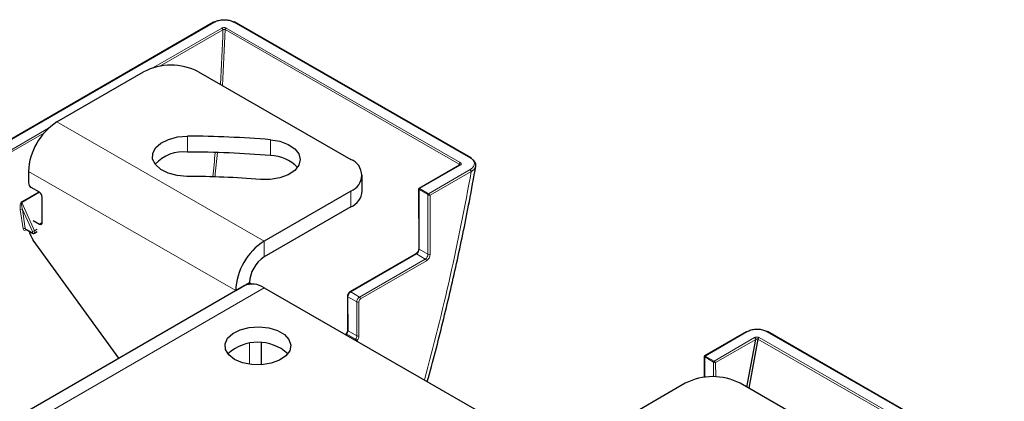
# Model space of a CAD drawing. Units: millimetres. Extents: x 15 to 200, y 14 to 256.
# Drawn here: x 177 to 190, y 154 to 159 of the extents above; entities that cross this region are included whole.
import ezdxf

# ---------------------------------------------------------------- set-up
doc = ezdxf.new("R2010")
doc.units = ezdxf.units.MM

msp = doc.modelspace()

# ---------------------------------------------------------------- linework, layer by layer
at = {"color": 7, "linetype": 'Continuous', "lineweight": 30}
for p, q in [((179.302391, 158.495733), (176.411073, 156.82604)), ((182.623394, 156.743806), (179.57213, 158.496833)), ((177.280834, 157.207788), (178.398063, 157.852971)), ((179.105168, 157.854018), (181.070919, 156.724645)), ((182.472515, 156.651891), (181.950883, 156.350656)), ((182.469455, 156.663264), (182.466662, 156.647389)), ((176.914081, 156.570378), (176.914407, 156.423238)), ((181.217818, 156.31722), (181.217364, 156.521582)), ((177.055919, 156.301115), (176.949853, 156.362053)), ((181.945884, 156.341974), (181.947582, 155.575962)), ((177.09209, 155.912952), (177.091365, 156.239931)), ((181.070918, 156.317348), (179.953689, 155.672166)), ((181.071371, 156.112987), (179.954143, 155.467804)), ((176.879444, 155.824374), (176.964718, 155.775383)), ((176.976283, 155.938666), (177.056825, 155.892393)), ((176.989666, 155.774919), (177.025021, 155.795337)), ((178.079587, 154.16216), (176.976269, 155.686413)), ((181.90821, 155.507521), (181.059682, 155.017509)), ((179.694494, 155.094745), (174.42655, 152.052586)), ((179.586937, 155.034755), (179.763713, 155.136841)), ((179.763713, 155.136841), (179.79219, 155.119099)), ((179.953597, 155.06951), (183.14971, 153.233263)), ((181.028525, 154.963371), (181.029496, 154.525584)), ((181.010408, 154.475762), (181.003246, 154.46646)), ((186.171038, 154.502981), (185.634898, 154.193368)), ((189.500093, 152.75224), (186.448829, 154.505267)), ((179.917894, 154.07868), (179.917268, 154.361159)), ((186.178725, 153.790082), (186.29381, 154.404158)), ((186.323175, 154.408475), (186.204482, 153.775284)), ((185.629899, 154.184686), (185.630492, 153.917234)), ((185.384256, 153.839228), (184.267028, 153.194045)), ((188.057113, 152.710902), (186.091362, 153.840275))]:
    msp.add_line(p, q, dxfattribs=at)
at = {"color": 7, "linetype": 'Continuous', "lineweight": 0}
for p, q in [((176.420046, 156.824496), (179.312356, 158.494762)), ((179.562131, 158.49584), (182.613394, 156.742813)), ((179.408809, 158.418117), (178.51963, 157.904629)), ((178.606532, 157.925242), (179.422767, 158.396605)), ((179.450551, 158.397699), (182.469455, 156.663264)), ((182.483213, 156.683927), (179.464309, 158.418362)), ((177.17352, 157.127271), (176.534989, 156.758529)), ((177.280834, 157.207788), (179.953689, 155.672166)), ((176.554302, 156.74011), (177.111114, 157.061661)), ((178.964298, 156.820293), (178.963845, 157.024655)), ((180.035462, 156.775024), (180.035009, 156.979386)), ((181.958789, 156.348496), (182.48248, 156.65092)), ((182.610126, 156.594299), (182.071926, 156.283497)), ((179.586937, 155.034755), (176.914081, 156.570378)), ((182.093175, 156.263106), (182.624304, 156.569825)), ((181.951736, 156.336239), (182.064873, 156.271239)), ((181.95344, 155.56784), (181.951736, 156.336239)), ((182.071926, 156.283497), (181.958789, 156.348496)), ((177.047555, 156.305921), (176.825203, 156.177516)), ((176.82756, 156.169631), (177.055581, 156.30131)), ((181.070918, 156.317348), (181.071371, 156.112987)), ((182.064873, 156.271239), (182.066577, 155.50284)), ((182.094861, 155.502882), (182.093175, 156.263106)), ((176.808709, 156.078311), (176.843672, 155.832573)), ((176.992009, 155.804981), (176.82756, 156.169631)), ((176.836772, 156.081315), (176.966303, 155.794093)), ((176.871735, 155.835578), (176.836772, 156.081315)), ((176.960539, 155.784557), (176.871735, 155.835578)), ((177.027364, 155.825398), (176.992009, 155.804981)), ((177.09209, 155.912757), (177.056825, 155.892393)), ((176.877016, 155.813344), (176.887802, 155.819573)), ((179.954143, 155.467804), (179.953689, 155.672166)), ((181.069647, 155.016538), (181.918175, 155.50655)), ((181.918175, 155.50655), (182.031312, 155.44155)), ((182.066577, 155.50284), (181.95344, 155.56784)), ((182.031312, 155.44155), (181.182784, 154.951538)), ((181.196962, 154.927064), (182.04549, 155.417077)), ((174.685653, 152.027351), (179.953597, 155.06951)), ((179.586941, 155.032635), (179.586937, 155.034755)), ((181.034383, 154.955249), (181.147519, 154.890249)), ((181.035353, 154.517461), (181.034383, 154.955249)), ((181.182784, 154.951538), (181.069647, 155.016538)), ((181.147519, 154.890249), (181.14849, 154.452461)), ((181.176774, 154.452503), (181.175804, 154.890291)), ((181.010439, 154.462328), (181.018753, 154.473128)), ((181.018753, 154.473128), (181.13189, 154.408128)), ((181.14849, 154.452461), (181.035353, 154.517461)), ((186.181004, 154.50201), (185.642804, 154.191208)), ((185.755941, 154.126208), (186.279632, 154.428632)), ((186.336933, 154.429139), (189.355836, 152.694703)), ((189.490093, 152.751247), (186.43883, 154.504275)), ((179.765105, 154.084951), (179.764508, 154.354211)), ((181.13189, 154.408128), (181.123575, 154.397328)), ((181.148025, 154.383281), (181.153534, 154.390436)), ((186.29381, 154.404158), (185.77719, 154.105818)), ((189.342079, 152.67404), (186.323175, 154.408475)), ((185.748888, 154.11395), (185.635751, 154.17895)), ((185.635751, 154.17895), (185.63633, 153.917961)), ((185.642804, 154.191208), (185.755941, 154.126208)), ((185.749309, 153.924046), (185.748888, 154.11395)), ((185.77719, 154.105818), (185.777595, 153.923251))]:
    msp.add_line(p, q, dxfattribs=at)
at = {"color": 7, "linetype": 'Continuous', "lineweight": 30, "flags": 128}
for points in [[(178.95846, 156.506252), (178.831792, 156.517001), (178.715604, 156.547878), (178.619309, 156.596381), (178.550708, 156.658582), (178.515358, 156.729441), (178.516125, 156.803217), (178.552945, 156.873934), (178.622835, 156.935862), (178.720134, 156.983985), (178.836959, 157.014404), (178.963845, 157.024655)], [(180.035009, 156.979386), (180.157802, 156.958584), (180.265357, 156.918682), (180.348961, 156.862914), (180.401841, 156.795797), (180.419713, 156.722768), (180.401129, 156.649745), (180.347594, 156.582643), (180.263446, 156.526897), (180.155501, 156.487025), (180.032505, 156.466257), (179.904423, 156.466275)], [(179.571758, 154.148454), (179.49653, 154.207056), (179.454688, 154.275871), (179.449951, 154.348784), (179.48274, 154.419318), (179.550141, 154.481204), (179.646166, 154.528945), (179.762281, 154.558298), (179.88817, 154.566654), (180.012647, 154.553273), (180.124652, 154.519341), (180.214232, 154.467875), (180.273428, 154.403447), (180.29698, 154.331783), (180.282796, 154.259249), (180.232135, 154.192291), (180.1495, 154.136858), (180.042232, 154.097876), (179.919862, 154.078808), (179.793265, 154.081349), (179.673689, 154.105273), (179.571758, 154.148454)]]:
    msp.add_lwpolyline(points, dxfattribs=at)
at = {"color": 7, "linetype": 'Continuous', "lineweight": 0, "flags": 128}
for points in [[(176.966303, 155.794093), (176.967185, 155.791611), (176.967576, 155.789213), (176.967444, 155.787074), (176.966801, 155.785354), (176.965694, 155.784179), (176.964205, 155.783636), (176.962443, 155.783765), (176.960539, 155.784557)], [(176.989656, 155.774914), (176.990183, 155.77524), (176.993504, 155.778765), (176.995433, 155.783926), (176.995827, 155.790341), (176.994657, 155.797537), (176.992009, 155.804981)], [(181.018753, 154.473128), (181.016138, 154.474529), (181.013912, 154.475509), (181.012161, 154.476029), (181.010951, 154.476071), (181.010408, 154.475762)]]:
    msp.add_lwpolyline(points, dxfattribs=at)
at = {"color": 7, "linetype": 'Continuous', "lineweight": 30}
for centre, radius, start, end in [((179.306551, 158.486799), 0.009855, 53.9058057, 114.9686627), ((178.752628, 157.169463), 0.77, 62.7519102, 117.4177776), ((177.710829, 156.536161), 0.797482, 122.628555, 177.5409444), ((178.93932, 143.748656), 13.276021, 85.265915, 89.894157), ((178.911484, 156.331477), 0.491661, 83.833331, 137.7024287), ((178.939773, 143.544295), 13.276021, 85.265915, 89.894157), ((180.033322, 156.298772), 0.476257, 42.6698957, 89.7425051), ((180.994068, 156.520997), 0.217666, 290.6748498, 69.3248669), ((182.616925, 156.735177), 0.010784, 349.3220191, 53.1413625), ((178.936802, 144.781994), 11.724278, 85.265915, 89.894157), ((176.991174, 156.42685), 0.076851, 182.6945587, 237.4750213), ((177.014599, 156.236318), 0.076851, 2.6945587, 57.4750213), ((180.978977, 156.33386), 0.23942, 292.700195, 356.0146066), ((177.070556, 155.909365), 0.021831, 231.026326, 9.4593678), ((177.242968, 155.881294), 0.330313, 194.3615025, 216.1563494), ((180.383684, 155.000539), 0.797482, 122.628555, 177.5409444), ((180.177409, 155.119075), 0.414077, 122.628555, 177.5409444), ((179.802128, 154.857084), 0.260897, 54.509282, 114.3651864), ((179.873442, 153.79694), 0.572698, 47.7223386, 132.5317421), ((185.738822, 153.15572), 0.77, 62.7519102, 117.4177776)]:
    msp.add_arc(centre, radius, start, end, dxfattribs=at)
at = {"color": 7, "linetype": 'Continuous', "lineweight": 0}
for centre, radius, start, end in [((179.567967, 158.487911), 0.009845, 64.9829268, 126.3568597), ((179.39186, 158.391836), 0.031272, 8.7722616, 57.1807618), ((179.481312, 158.39213), 0.031261, 122.9503769, 169.7379185), ((182.61923, 156.734884), 0.009845, 64.9829268, 126.3568597), ((182.500216, 156.657694), 0.031261, 122.9503769, 169.7379185), ((182.476654, 156.64275), 0.010035, 54.509282, 114.3651864), ((182.593597, 156.56838), 0.03074, 2.6945587, 57.4750213), ((153.059661, 161.806776), 30.024885, 344.6966984, 349.9550713), ((181.967058, 156.335581), 0.015336, 122.628555, 177.5409444), ((182.080195, 156.270581), 0.015336, 122.628555, 177.5409444), ((176.826371, 156.045898), 0.036912, 73.6341029, 118.5868928), ((176.854359, 156.181938), 0.029489, 188.624808, 204.6658223), ((176.861334, 155.800161), 0.036912, 73.6341029, 118.5868928), ((176.88951, 155.816342), 0.012849, 141.3897303, 193.492451), ((176.970088, 155.783368), 0.009623, 172.9001708, 236.108369), ((176.935046, 155.903671), 0.113949, 285.9205583, 299.9930216), ((181.957554, 155.576981), 0.010024, 185.8304193, 245.7665127), ((181.91235, 155.49838), 0.010035, 54.509282, 114.3651864), ((181.87683, 155.57113), 0.076681, 302.628555, 357.5409444), ((181.989966, 155.50613), 0.076681, 302.628555, 357.5409444), ((181.987606, 155.507488), 0.107353, 302.628555, 357.5409444), ((182.080678, 155.530222), 0.0308, 242.7519102, 297.4177776), ((182.014784, 155.415631), 0.03074, 2.6945587, 57.4750213), ((181.038496, 154.964388), 0.010023, 185.8030273, 245.7689095), ((181.110993, 154.951959), 0.076681, 122.628555, 177.5409444), ((181.063822, 155.00837), 0.010033, 54.506367, 114.3987334), ((181.22413, 154.886959), 0.076681, 122.628555, 177.5409444), ((181.166256, 154.925619), 0.03074, 2.6945587, 57.4750213), ((181.161621, 154.917631), 0.0308, 242.7519102, 297.4177776), ((181.22177, 154.888317), 0.046009, 122.628555, 177.5409444), ((180.959215, 154.520695), 0.076207, 321.3769271, 357.5676656), ((181.039468, 154.526602), 0.010024, 185.8304193, 245.7665127), ((181.072352, 154.455696), 0.076207, 321.3769271, 357.5676656), ((181.162592, 154.479844), 0.0308, 242.7519102, 297.4177776), ((181.070181, 154.457031), 0.106689, 321.3769271, 357.5676656), ((186.175178, 154.49384), 0.010035, 54.509282, 114.3651864), ((186.263104, 154.402713), 0.03074, 2.6945587, 57.4750213), ((186.353936, 154.402906), 0.031261, 122.9503769, 169.7379185), ((186.444666, 154.496346), 0.009845, 64.9829268, 126.3568597), ((181.088726, 154.333234), 0.086442, 41.4326586, 60.0434648), ((185.651073, 154.178292), 0.015336, 122.628555, 177.5409444), ((185.76421, 154.113292), 0.015336, 122.628555, 177.5409444)]:
    msp.add_arc(centre, radius, start, end, dxfattribs=at)
for centre, major_axis, ratio, start_param, end_param in [((163.652041, 154.008353), (7.338411, 20.938957), 0.667651146, 5.114348197, 5.147748409), ((163.665962, 154.00319), (7.349119, 20.956155), 0.667585555, 5.113838887, 5.147988014), ((163.652041, 154.008353), (7.338411, 20.938957), 0.667651146, 5.058411072, 5.073120995), ((163.665962, 154.00319), (7.349119, 20.956155), 0.667585555, 5.058632577, 5.073332262), ((181.965897, 156.336231), (0.019946, -0.006196), 0.263489108, 3.230658742, 4.008020737), ((181.965897, 156.336231), (0.015377, -0.014136), 0.265225612, 2.275644441, 3.052625416), ((182.079033, 156.271231), (0.019946, -0.006196), 0.263489108, 4.008020737, 5.578817063), ((182.079033, 156.271231), (0.015377, -0.014136), 0.265225612, 0.704848115, 2.275644441), ((176.836993, 156.094645), (-0.006972, 0.084429), 0.353427682, 0.165427155, 1.736223482), ((176.850914, 156.089482), (-0.022645, 0.08045), 0.189579823, 0.048232262, 1.619028589), ((176.871956, 155.848907), (0.013355, 0.038105), 0.667651146, 2.231201958, 3.801998285), ((176.885877, 155.843744), (0.001862, 0.020835), 0.714742134, 2.036482759, 2.822990837), ((185.649911, 154.178943), (0.019946, -0.006196), 0.263489108, 3.230658742, 4.008020737), ((185.649911, 154.178943), (0.015377, -0.014136), 0.265225612, 2.275644441, 3.052625416), ((185.763048, 154.113943), (0.019946, -0.006196), 0.263489108, 4.008020737, 5.578817063), ((185.763048, 154.113943), (0.015377, -0.014136), 0.265225612, 0.704848115, 2.275644441)]:
    msp.add_ellipse(centre, major_axis=major_axis, ratio=ratio, start_param=start_param, end_param=end_param, dxfattribs=at)
at = {"color": 7, "linetype": 'Continuous', "lineweight": 30}
for points, knots in [([(179.312356, 158.494762), (179.322827, 158.500059), (179.347981, 158.512786), (179.398169, 158.52454), (179.45743, 158.526734), (179.516026, 158.517677), (179.546767, 158.503117), (179.562131, 158.49584)], [0, 0, 0, 0, 0.15034052, 0.361176466, 0.571928985, 0.786047481, 1, 1, 1, 1]), ([(182.624304, 156.569825), (182.639224, 156.579893), (182.669085, 156.600044), (182.687761, 156.63896), (182.682859, 156.678175), (182.662823, 156.706697), (182.643709, 156.719417), (182.639331, 156.722331)], [0, 0, 0, 0, 0.235452926, 0.471243367, 0.704459299, 0.932298624, 1, 1, 1, 1]), ([(182.057113, 153.860987), (182.062299, 153.879075), (182.140435, 154.151598), (182.272074, 154.676142), (182.449534, 155.432908), (182.584733, 156.087449), (182.656276, 156.487864), (182.683411, 156.639729)], [0, 0, 0, 0, 0.019305228, 0.290863051, 0.562443363, 0.83404757, 1, 1, 1, 1]), ([(182.475223, 156.653821), (182.475262, 156.653904), (182.475411, 156.654226), (182.474662, 156.653082), (182.472805, 156.652158), (182.472275, 156.651894)], [0, 0, 0, 0, 0.1985180672, 0.7709872921, 1, 1, 1, 1]), ([(181.951104, 156.350647), (181.95038, 156.350232), (181.948602, 156.349211), (181.946756, 156.34646), (181.945819, 156.343725), (181.945952, 156.342129), (181.945986, 156.341726)], [0, 0, 0, 0, 0.228045616, 0.560118501, 0.888723549, 1, 1, 1, 1]), ([(176.878881, 155.824607), (176.878902, 155.824585), (176.878949, 155.824537), (176.878989, 155.824629), (176.879011, 155.824679)], [0, 0, 0, 0, 0.455676156, 1, 1, 1, 1]), ([(176.964718, 155.775383), (176.967567, 155.77409), (176.973067, 155.771595), (176.982102, 155.771502), (176.987185, 155.77388), (176.989608, 155.775013)], [0, 0, 0, 0, 0.360088651, 0.694998394, 1, 1, 1, 1]), ([(181.947582, 155.575962), (181.947206, 155.571059), (181.946464, 155.561392), (181.940001, 155.543846), (181.930235, 155.527434), (181.918629, 155.514458), (181.911382, 155.509633), (181.90821, 155.507521)], [0, 0, 0, 0, 0.2084122774, 0.4108764097, 0.6219734064, 0.8345391409, 1, 1, 1, 1]), ([(181.059682, 155.017509), (181.055329, 155.014429), (181.04609, 155.007893), (181.035399, 154.992331), (181.029355, 154.976607), (181.028751, 154.966983), (181.028525, 154.963371)], [0, 0, 0, 0, 0.2532806973, 0.5376633513, 0.8264956986, 1, 1, 1, 1]), ([(181.029496, 154.525584), (181.029119, 154.520678), (181.028376, 154.511005), (181.021993, 154.493699), (181.015174, 154.482075), (181.010981, 154.476521), (181.010408, 154.475762)], [0, 0, 0, 0, 0.3220371553, 0.6348832794, 0.9500760519, 1, 1, 1, 1]), ([(186.43883, 154.504275), (186.429999, 154.508769), (186.405929, 154.521021), (186.355795, 154.533082), (186.292885, 154.535272), (186.230282, 154.525424), (186.197427, 154.509814), (186.181004, 154.50201)], [0, 0, 0, 0, 0.1238226, 0.337495113, 0.556518054, 0.778305377, 1, 1, 1, 1]), ([(185.635119, 154.193359), (185.634395, 154.192943), (185.632617, 154.191922), (185.630771, 154.189172), (185.629834, 154.186437), (185.629967, 154.184841), (185.630001, 154.184437)], [0, 0, 0, 0, 0.2280456162, 0.5601185007, 0.8887235494, 1, 1, 1, 1])]:
    msp.add_open_spline(points, degree=3, knots=knots, dxfattribs=at)
at = {"color": 7, "linetype": 'Continuous', "lineweight": 0}
for points, knots in [([(179.408809, 158.418117), (179.411141, 158.419296), (179.416734, 158.422126), (179.42789, 158.424737), (179.441054, 158.425225), (179.454069, 158.423213), (179.460897, 158.419979), (179.464309, 158.418362)], [0, 0, 0, 0, 0.150628002, 0.361438798, 0.572095869, 0.78613151, 1, 1, 1, 1]), ([(179.450551, 158.397699), (179.448869, 158.398813), (179.445541, 158.401016), (179.43896, 158.402301), (179.43229, 158.401709), (179.426695, 158.399599), (179.423936, 158.397496), (179.422767, 158.396605)], [0, 0, 0, 0, 0.21464079, 0.424709631, 0.631771651, 0.844005763, 1, 1, 1, 1]), ([(182.613394, 156.742813), (182.62122, 156.737738), (182.642552, 156.723905), (182.663621, 156.695058), (182.667584, 156.658828), (182.650647, 156.622743), (182.623631, 156.603779), (182.610126, 156.594299)], [0, 0, 0, 0, 0.1238225996, 0.3374951132, 0.5565180545, 0.7783053772, 1, 1, 1, 1]), ([(182.474768, 156.653544), (182.474814, 156.654845), (182.474916, 156.657732), (182.472678, 156.661092), (182.470316, 156.662684), (182.469455, 156.663264)], [0, 0, 0, 0, 0.343001142, 0.760566107, 1, 1, 1, 1]), ([(182.483213, 156.683927), (182.48495, 156.6828), (182.489689, 156.679728), (182.494371, 156.673318), (182.495252, 156.665264), (182.491487, 156.657243), (182.485482, 156.653027), (182.48248, 156.65092)], [0, 0, 0, 0, 0.123653197, 0.337345441, 0.556430806, 0.778261164, 1, 1, 1, 1]), ([(186.336933, 154.429139), (186.334973, 154.430136), (186.329626, 154.432858), (186.318486, 154.435539), (186.304502, 154.436025), (186.290586, 154.433836), (186.283283, 154.430366), (186.279632, 154.428632)], [0, 0, 0, 0, 0.123653197, 0.337345441, 0.556430806, 0.778261164, 1, 1, 1, 1]), ([(186.29381, 154.404158), (186.295712, 154.405489), (186.299489, 154.408135), (186.306624, 154.410474), (186.313785, 154.411169), (186.319492, 154.410286), (186.322191, 154.408959), (186.323175, 154.408475)], [0, 0, 0, 0, 0.228828437, 0.454604726, 0.672595595, 0.880682119, 1, 1, 1, 1])]:
    msp.add_open_spline(points, degree=3, knots=knots, dxfattribs=at)

doc.saveas('drawing.dxf')
